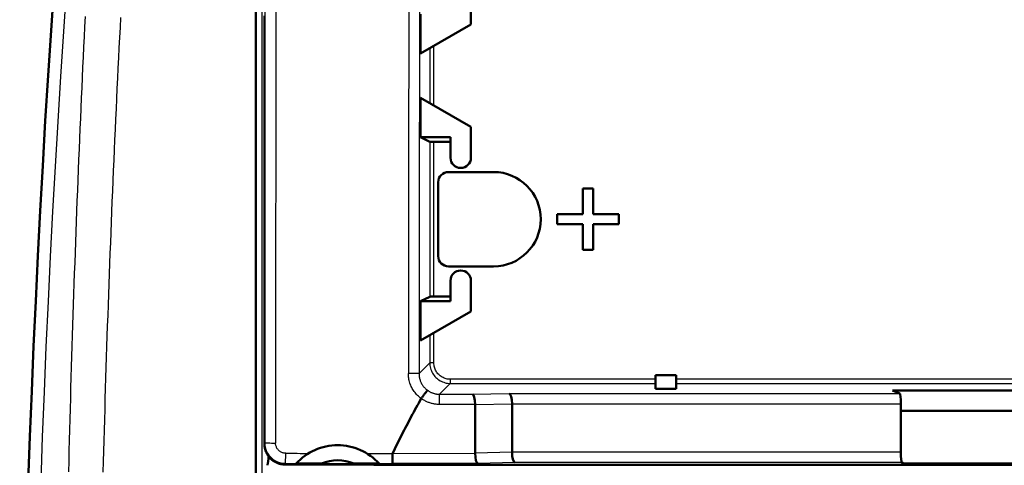
# Model space of a CAD drawing. Units: millimetres. Extents: x 0 to 594, y 0 to 420.
# Drawn here: x 174 to 222, y 141 to 162 of the extents above; entities that cross this region are included whole.
import ezdxf

# ---------------------------------------------------------------- set-up
doc = ezdxf.new("R2010")
doc.units = ezdxf.units.MM
for name, color, linetype, lineweight in [('Quote(ISO)', 7, 'Continuous', 25), ('Spigoli tangenti visibili(ISO)', 251, 'Continuous', 30), ('Spigoli visibili(ISO)', 7, 'Continuous', 50)]:
    doc.layers.add(name, color=color, linetype=linetype, lineweight=lineweight)
doc.styles.add('DEFAULT-ISO~0', font='ARIAL.TTF')
doc.dimstyles.new('DEFAULT-ISO-Metodo 1b', dxfattribs={"dimtxt": 3.5, "dimasz": 2.5, "dimexe": 3.175, "dimexo": 0, "dimgap": 0.762, "dimtad": 1, "dimtoh": 1, "dimrnd": 1e-08, "dimtxsty": 'DEFAULT-ISO~0', "dimcen": 0.09, "dimdle": 10, "dimclrd": 2, "dimclre": 2, "dimclrt": 6, "dimazin": 2, "dimtfac": 0.714286, "dimtmove": 0, "dimatfit": 3, "dimfxl": 1, "dimtolj": 1, "dimlwd": 25, "dimlwe": 25, "dimarcsym": 0})

# ---------------------------------------------------------------- blocks, each defined once
blk = doc.blocks.new('*D13')
at = {"layer": 'Defpoints', "color": 0, "linetype": 'Continuous'}
for p in [(227.495, 174.512), (206.077, 144.498), (227.495, 144.498)]:
    blk.add_point(p, dxfattribs=at)
at = {"layer": 'Quote(ISO)', "color": 2, "linetype": 'Continuous', "lineweight": 25}
blk.add_line((227.495, 172.012), (227.495, 146.998), dxfattribs=at)
at = {"layer": 'Quote(ISO)', "color": 2, "linetype": 'Continuous'}
for points in [[(227.079, 172.012), (227.912, 172.012), (227.495, 174.512)], [(227.079, 146.998), (227.912, 146.998), (227.495, 144.498)]]:
    blk.add_solid(points, dxfattribs=at)
at = {"layer": 'Quote(ISO)', "color": 6, "linetype": 'Continuous', "lineweight": 25, "insert": (223.157, 157.005), "char_height": 3.5, "attachment_point": 1, "rotation": 90, "style": 'DEFAULT-ISO~0'}
blk.add_mtext('\\A1;30', dxfattribs=at)

msp = doc.modelspace()

# ---------------------------------------------------------------- linework, layer by layer
at = {"layer": 'Spigoli tangenti visibili(ISO)'}
for p, q in [((185.897, 43.226), (185.897, 187.784)), ((194.07, 160.846), (194.07, 158.164)), ((194.27, 158.048), (194.27, 160.962)), ((194.07, 156.281), (194.07, 148.728)), ((194.27, 148.732), (194.27, 156.278)), ((194.27, 145.498), (194.27, 146.962)), ((194.07, 146.846), (194.07, 145.498)), ((193.546, 144.974), (194.07, 145.498)), ((194.27, 145.498), (194.07, 145.498)), ((195.069, 144.498), (194.543, 143.972)), ((205.077, 144.698), (195.069, 144.698)), ((195.069, 144.698), (195.069, 144.498)), ((195.069, 144.498), (205.077, 144.498)), ((238.077, 144.698), (206.077, 144.698)), ((206.077, 144.498), (238.077, 144.498)), ((196.145, 143.972), (197.943, 144.008)), ((197.943, 144.008), (216.991, 144.008)), ((194.543, 143.972), (196.145, 143.972)), ((194.543, 143.473), (194.543, 143.972)), ((196.279, 143.471), (194.543, 143.473)), ((196.279, 143.471), (198.077, 143.507)), ((198.077, 143.507), (217.033, 143.509)), ((186.023, 141.603), (186.005, 141.55)), ((198.077, 141.145), (196.279, 141.089)), ((217.033, 141.142), (198.077, 141.145)), ((192.255, 141.088), (196.279, 141.089)), ((198.211, 140.643), (196.413, 140.588)), ((217.074, 140.643), (198.211, 140.643)), ((187.022, 140.602), (187.004, 140.547)), ((196.413, 140.588), (192.241, 140.588))]:
    msp.add_line(p, q, dxfattribs=at)
at = {"layer": 'Spigoli tangenti visibili(ISO)', "flags": 128}
for points in [[(176.468, 140.192), (176.481, 140.705), (176.494, 141.216), (176.507, 141.728), (176.52, 142.239), (176.534, 142.75), (176.548, 143.261), (176.562, 143.771), (176.577, 144.281), (176.592, 144.791), (176.607, 145.301), (176.622, 145.81), (176.638, 146.319), (176.654, 146.827), (176.67, 147.335), (176.686, 147.843), (176.703, 148.351), (176.72, 148.858), (176.737, 149.365), (176.755, 149.872), (176.773, 150.378), (176.791, 150.884), (176.809, 151.389), (176.828, 151.894), (176.846, 152.399), (176.866, 152.903), (176.885, 153.407), (176.905, 153.91), (176.925, 154.413), (176.945, 154.915), (176.965, 155.417), (176.986, 155.919), (177.007, 156.42), (177.028, 156.92), (177.05, 157.42), (177.072, 157.919), (177.094, 158.418), (177.116, 158.916), (177.139, 159.414), (177.162, 159.911), (177.185, 160.407), (177.208, 160.903), (177.232, 161.399), (177.256, 161.893), (177.28, 162.387)], [(178.992, 162.344), (178.967, 161.851), (178.942, 161.357), (178.917, 160.862), (178.892, 160.367), (178.868, 159.871), (178.844, 159.374), (178.82, 158.877), (178.796, 158.379), (178.773, 157.881), (178.75, 157.382), (178.728, 156.883), (178.705, 156.383), (178.683, 155.883), (178.661, 155.382), (178.639, 154.88), (178.618, 154.378), (178.597, 153.876), (178.576, 153.373), (178.556, 152.87), (178.536, 152.366), (178.516, 151.862), (178.496, 151.358), (178.477, 150.853), (178.458, 150.347), (178.439, 149.842), (178.42, 149.336), (178.402, 148.829), (178.384, 148.322), (178.366, 147.815), (178.349, 147.308), (178.332, 146.8), (178.315, 146.292), (178.298, 145.784), (178.282, 145.275), (178.266, 144.766), (178.25, 144.257), (178.235, 143.747), (178.22, 143.237), (178.205, 142.727), (178.19, 142.217), (178.176, 141.706), (178.162, 141.195), (178.148, 140.683), (178.135, 140.171)], [(194.07, 145.498), (194.072, 145.432), (194.078, 145.367), (194.089, 145.303), (194.104, 145.239), (194.123, 145.176), (194.146, 145.115), (194.173, 145.056), (194.204, 144.998), (194.238, 144.942), (194.276, 144.889), (194.318, 144.839), (194.363, 144.791), (194.41, 144.746), (194.461, 144.705), (194.514, 144.667), (194.57, 144.632), (194.627, 144.601), (194.687, 144.574), (194.748, 144.551), (194.811, 144.532), (194.874, 144.517), (194.939, 144.507), (195.004, 144.5), (195.069, 144.498)], [(195.069, 144.698), (195.017, 144.7), (194.965, 144.705), (194.913, 144.713), (194.862, 144.725), (194.812, 144.74), (194.763, 144.759), (194.716, 144.78), (194.669, 144.805), (194.625, 144.833), (194.582, 144.863), (194.542, 144.896), (194.504, 144.932), (194.468, 144.97), (194.435, 145.011), (194.404, 145.053), (194.377, 145.098), (194.352, 145.144), (194.33, 145.192), (194.312, 145.241), (194.297, 145.291), (194.285, 145.342), (194.277, 145.393), (194.271, 145.445), (194.27, 145.498)], [(193.651, 143.763), (193.603, 143.799), (193.557, 143.836), (193.512, 143.876), (193.469, 143.917), (193.428, 143.959), (193.388, 144.004), (193.35, 144.049), (193.314, 144.097), (193.28, 144.145), (193.248, 144.195), (193.217, 144.247), (193.189, 144.299), (193.163, 144.352), (193.139, 144.407), (193.118, 144.462), (193.098, 144.518), (193.081, 144.575), (193.066, 144.633), (193.053, 144.691), (193.042, 144.749), (193.034, 144.808), (193.028, 144.868), (193.025, 144.927), (193.024, 144.986)], [(193.546, 144.974), (193.547, 144.934), (193.549, 144.895), (193.553, 144.856), (193.558, 144.817), (193.565, 144.778), (193.573, 144.74), (193.583, 144.702), (193.594, 144.664), (193.607, 144.627), (193.621, 144.59), (193.637, 144.554), (193.654, 144.519), (193.672, 144.484), (193.692, 144.45), (193.713, 144.417), (193.735, 144.384), (193.759, 144.353), (193.784, 144.323), (193.81, 144.293), (193.837, 144.265), (193.865, 144.237), (193.895, 144.211), (193.925, 144.186), (193.956, 144.162)], [(193.956, 144.162), (193.98, 144.146), (194.004, 144.13), (194.028, 144.115), (194.052, 144.101), (194.077, 144.087), (194.102, 144.074), (194.127, 144.063), (194.153, 144.051), (194.178, 144.041), (194.204, 144.031), (194.229, 144.023), (194.255, 144.015), (194.28, 144.007), (194.305, 144.001), (194.33, 143.995), (194.355, 143.99), (194.38, 143.986), (194.404, 143.982), (194.428, 143.979), (194.452, 143.976), (194.475, 143.974), (194.498, 143.973), (194.521, 143.972), (194.543, 143.972)], [(194.543, 143.473), (194.504, 143.473), (194.464, 143.475), (194.424, 143.477), (194.385, 143.481), (194.345, 143.486), (194.306, 143.491), (194.267, 143.498), (194.228, 143.506), (194.189, 143.515), (194.151, 143.525), (194.113, 143.536), (194.075, 143.547), (194.037, 143.56), (194, 143.574), (193.964, 143.589), (193.927, 143.605), (193.891, 143.622), (193.856, 143.639), (193.821, 143.658), (193.786, 143.678), (193.752, 143.698), (193.719, 143.72), (193.686, 143.742), (193.654, 143.765)], [(186.023, 141.603), (186.025, 141.538), (186.032, 141.473), (186.042, 141.408), (186.057, 141.345), (186.076, 141.282), (186.099, 141.221), (186.126, 141.161), (186.157, 141.103), (186.191, 141.048), (186.229, 140.995), (186.271, 140.944), (186.316, 140.896), (186.363, 140.851), (186.414, 140.81), (186.467, 140.771), (186.522, 140.737), (186.58, 140.706), (186.64, 140.679), (186.701, 140.656), (186.763, 140.636), (186.827, 140.621), (186.891, 140.611), (186.957, 140.604), (187.022, 140.602)], [(187.049, 141.09), (187.016, 141.091), (186.984, 141.095), (186.951, 141.1), (186.92, 141.108), (186.888, 141.117), (186.858, 141.129), (186.828, 141.142), (186.799, 141.158), (186.772, 141.175), (186.745, 141.195), (186.72, 141.215), (186.696, 141.238), (186.674, 141.262), (186.653, 141.287), (186.634, 141.314), (186.617, 141.342), (186.602, 141.371), (186.588, 141.401), (186.577, 141.431), (186.567, 141.463), (186.56, 141.494), (186.555, 141.527), (186.551, 141.559), (186.55, 141.592)]]:
    msp.add_lwpolyline(points, dxfattribs=at)
at = {"layer": 'Spigoli tangenti visibili(ISO)'}
msp.add_arc((874.077, 115.505), 699.396, 174.232156, 185.767844, dxfattribs=at)
for centre, major_axis, ratio, start_param, end_param in [((206.097, 115.505), (0, -1150.37), 0.017454, 4.655389, 4.6897), ((206.606, 115.505), (0, 1149.86), 0.017447, 1.513797, 1.548108), ((233.664, 115.505), (0, -1149.868), 0.034901, 4.659423, 4.686758), ((233.167, 115.505), (0, 1150.362), 0.034908, 1.518523, 1.545166), ((193.046, 144.974), (0.5, 0), 0.025612, 0.034918, 1.615563), ((186.523, 141.603), (-0.5, 0), 0.022684, 0.017458, 1.625524), ((187.022, 141.101), (-0.001, -0.5), 0.054, 0.052436, 1.548712), ((222.076, 174.958), (-647.762, 0), 0.05236, 1.516696, 1.518413), ((222.076, 174.958), (-647.762, 0), 0.05236, 1.522811, 1.524739), ((222.102, 174.746), (-648.752, -0.012), 0.052707, 1.516696, 1.517537), ((222.102, 174.746), (-648.752, -0.012), 0.052707, 1.519438, 1.521857), ((222.102, 174.746), (-648.752, -0.012), 0.052707, 1.523756, 1.524751)]:
    msp.add_ellipse(centre, major_axis=major_axis, ratio=ratio, start_param=start_param, end_param=end_param, dxfattribs=at)
at = {"layer": 'Spigoli visibili(ISO)'}
for p, q in [((185.592, 43.258), (185.592, 187.752)), ((196.077, 163.505), (196.077, 162.005)), ((193.623, 160.588), (193.623, 162.505)), ((196.077, 162.005), (193.623, 160.588)), ((196.077, 157.005), (193.623, 158.422)), ((193.623, 158.422), (193.623, 156.505)), ((196.077, 155.505), (196.077, 157.005)), ((193.623, 156.505), (195.077, 156.505)), ((194.07, 156.281), (193.623, 156.505)), ((195.077, 156.505), (195.077, 155.505)), ((194.27, 156.278), (195.077, 156.278)), ((197.177, 154.805), (194.977, 154.805)), ((194.477, 154.305), (194.477, 150.705)), ((201.527, 154.005), (202.027, 154.005)), ((201.527, 152.755), (201.527, 154.005)), ((202.027, 154.005), (202.027, 152.755)), ((200.277, 152.755), (201.527, 152.755)), ((200.277, 152.255), (200.277, 152.755)), ((202.027, 152.755), (203.277, 152.755)), ((203.277, 152.755), (203.277, 152.255)), ((201.527, 152.255), (200.277, 152.255)), ((201.527, 151.005), (201.527, 152.255)), ((202.027, 152.255), (202.027, 151.005)), ((203.277, 152.255), (202.027, 152.255)), ((202.027, 151.005), (201.527, 151.005)), ((194.977, 150.205), (197.177, 150.205)), ((195.077, 149.505), (195.077, 148.505)), ((196.077, 148.005), (196.077, 149.505)), ((193.623, 148.505), (194.07, 148.728)), ((195.077, 148.505), (193.623, 148.505)), ((193.623, 148.505), (193.623, 146.588)), ((195.077, 148.732), (194.27, 148.732)), ((193.623, 146.588), (196.077, 148.005)), ((206.077, 144.905), (205.077, 144.905)), ((205.077, 144.226), (205.077, 144.905)), ((206.077, 144.905), (206.077, 144.226)), ((206.077, 144.226), (205.077, 144.226)), ((227.531, 144.156), (216.622, 144.156)), ((216.991, 144.008), (216.622, 144.156)), ((196.279, 141.089), (196.279, 143.471)), ((198.077, 141.145), (198.077, 143.507)), ((217.033, 143.509), (217.033, 141.142)), ((217.033, 143.156), (227.12, 143.156)), ((217.074, 140.643), (217.164, 140.589)), ((186.154, 140.505), (186.154, 140.542)), ((250.842, 140.531), (193.311, 140.531)), ((193.311, 140.531), (193.311, 140.505)), ((226.989, 140.589), (217.164, 140.589))]:
    msp.add_line(p, q, dxfattribs=at)
at = {"layer": 'Spigoli visibili(ISO)', "flags": 128}
for points in [[(186.017, 162.42), (186.017, 161.918), (186.016, 161.416), (186.016, 160.914), (186.016, 160.412), (186.015, 159.911), (186.015, 159.41), (186.015, 158.909), (186.014, 158.408), (186.014, 157.908), (186.014, 157.407), (186.013, 156.907), (186.013, 156.408), (186.013, 155.908), (186.012, 155.409), (186.012, 154.91), (186.012, 154.412), (186.011, 153.913), (186.011, 153.415), (186.011, 152.918), (186.011, 152.42), (186.01, 151.923), (186.01, 151.426), (186.01, 150.929), (186.009, 150.433), (186.009, 149.937), (186.009, 149.441), (186.009, 148.945), (186.008, 148.45), (186.008, 147.955), (186.008, 147.461), (186.008, 146.967), (186.007, 146.473), (186.007, 145.979), (186.007, 145.485), (186.007, 144.992), (186.007, 144.5), (186.006, 144.007), (186.006, 143.515), (186.006, 143.023), (186.006, 142.532), (186.006, 142.041), (186.005, 141.55)], [(193.956, 144.162), (193.954, 144.161), (193.951, 144.157), (193.946, 144.153), (193.941, 144.146), (193.934, 144.138), (193.926, 144.129), (193.917, 144.118), (193.907, 144.105), (193.897, 144.092), (193.885, 144.076), (193.872, 144.06), (193.858, 144.043), (193.844, 144.024), (193.829, 144.004), (193.814, 143.983), (193.798, 143.961), (193.781, 143.938), (193.764, 143.915), (193.747, 143.891), (193.728, 143.866), (193.709, 143.841), (193.69, 143.816), (193.671, 143.79), (193.653, 143.765)], [(193.651, 143.763), (193.59, 143.653), (193.529, 143.543), (193.468, 143.433), (193.407, 143.323), (193.347, 143.213), (193.287, 143.102), (193.227, 142.991), (193.168, 142.881), (193.109, 142.77), (193.05, 142.658), (192.991, 142.547), (192.933, 142.436), (192.875, 142.324), (192.817, 142.212), (192.76, 142.101), (192.703, 141.989), (192.646, 141.876), (192.589, 141.764), (192.533, 141.652), (192.477, 141.539), (192.421, 141.426), (192.365, 141.314), (192.31, 141.201), (192.255, 141.088)], [(186.005, 141.55), (186.006, 141.521), (186.007, 141.491), (186.009, 141.462), (186.012, 141.432), (186.016, 141.403), (186.021, 141.374), (186.027, 141.346), (186.033, 141.317), (186.04, 141.29), (186.048, 141.263), (186.056, 141.236), (186.065, 141.209), (186.075, 141.184), (186.086, 141.158), (186.097, 141.133), (186.108, 141.109), (186.12, 141.085), (186.133, 141.062), (186.146, 141.039), (186.16, 141.017), (186.173, 140.995), (186.187, 140.975), (186.201, 140.956), (186.215, 140.937)], [(186.215, 140.937), (186.213, 140.92), (186.212, 140.904), (186.21, 140.887), (186.209, 140.87), (186.207, 140.854), (186.206, 140.837), (186.204, 140.82), (186.202, 140.804), (186.2, 140.787), (186.198, 140.771), (186.196, 140.754), (186.194, 140.737), (186.192, 140.721), (186.19, 140.704), (186.188, 140.688), (186.185, 140.671), (186.183, 140.655), (186.18, 140.638), (186.177, 140.622), (186.174, 140.605), (186.17, 140.589), (186.166, 140.573), (186.161, 140.557), (186.154, 140.542)], [(186.215, 140.937), (186.238, 140.908), (186.263, 140.879), (186.289, 140.852), (186.315, 140.825), (186.343, 140.8), (186.371, 140.776), (186.401, 140.752), (186.431, 140.73), (186.462, 140.709), (186.494, 140.689), (186.527, 140.67), (186.56, 140.653), (186.594, 140.637), (186.629, 140.622), (186.664, 140.608), (186.7, 140.596), (186.736, 140.585), (186.773, 140.575), (186.811, 140.567), (186.849, 140.56), (186.887, 140.555), (186.926, 140.551), (186.965, 140.548), (187.004, 140.547)], [(192.241, 140.588), (192.242, 140.591), (192.242, 140.595), (192.243, 140.602), (192.244, 140.61), (192.244, 140.62), (192.245, 140.632), (192.246, 140.646), (192.246, 140.662), (192.247, 140.679), (192.248, 140.697), (192.248, 140.718), (192.249, 140.739), (192.249, 140.762), (192.25, 140.787), (192.25, 140.812), (192.251, 140.839), (192.251, 140.866), (192.251, 140.894), (192.252, 140.924), (192.252, 140.953), (192.252, 140.984), (192.252, 141.014), (192.252, 141.045), (192.252, 141.076)], [(192.255, 141.088), (192.255, 141.087), (192.255, 141.087), (192.254, 141.086), (192.254, 141.086), (192.254, 141.085), (192.254, 141.085), (192.254, 141.084), (192.254, 141.084), (192.253, 141.083), (192.253, 141.083), (192.253, 141.083), (192.253, 141.082), (192.253, 141.082), (192.253, 141.081), (192.253, 141.081), (192.253, 141.08), (192.253, 141.08), (192.253, 141.079), (192.252, 141.079), (192.252, 141.078), (192.252, 141.078), (192.252, 141.077), (192.252, 141.077), (192.252, 141.076)], [(188.786, 140.592), (188.741, 140.592), (188.696, 140.592), (188.65, 140.592), (188.604, 140.592), (188.557, 140.591), (188.51, 140.591), (188.463, 140.591), (188.415, 140.591), (188.367, 140.591), (188.318, 140.59), (188.268, 140.59), (188.218, 140.59), (188.168, 140.59), (188.116, 140.59), (188.064, 140.589), (188.011, 140.589), (187.957, 140.589), (187.902, 140.589), (187.847, 140.588), (187.791, 140.588), (187.733, 140.588), (187.675, 140.587), (187.615, 140.587), (187.554, 140.587)], [(191.599, 140.587), (191.538, 140.587), (191.479, 140.587), (191.42, 140.588), (191.363, 140.588), (191.306, 140.588), (191.251, 140.589), (191.196, 140.589), (191.142, 140.589), (191.089, 140.589), (191.037, 140.59), (190.986, 140.59), (190.935, 140.59), (190.885, 140.59), (190.835, 140.59), (190.786, 140.591), (190.738, 140.591), (190.69, 140.591), (190.643, 140.591), (190.596, 140.591), (190.549, 140.592), (190.503, 140.592), (190.457, 140.592), (190.412, 140.592), (190.367, 140.592)]]:
    msp.add_lwpolyline(points, dxfattribs=at)
at = {"layer": 'Spigoli visibili(ISO)'}
for centre, radius, start, end in [((874.077, 115.505), 700, 174.232156, 185.767844), ((195.577, 155.505), 0.5, 180, 0), ((194.977, 154.305), 0.5, 90, 180), ((197.177, 152.505), 2.3, 270, 90), ((194.977, 150.705), 0.5, 180, 270), ((195.577, 149.505), 0.5, 0, 180), ((189.577, 138.755), 2.729, 42.1711, 137.8289), ((189.577, 138.755), 2, 66.7259, 113.2741)]:
    msp.add_arc(centre, radius, start, end, dxfattribs=at)
for centre, major_axis, ratio, start_param, end_param in [((194.27, 156.282), (-0.2, 0), 0.017455, 0.034907, 1.570796), ((194.27, 148.728), (0.2, 0), 0.017455, 1.570796, 3.106686), ((197.943, 143.509), (0.005, -0.5), 0.267902, 1.564587, 3.103986), ((216.989, 143.509), (0, 0.5), 0.087489, 4.712389, 6.248279), ((196.145, 143.473), (0.005, -0.5), 0.267902, 1.564587, 3.103986), ((198.211, 141.142), (-0.008, 0.5), 0.267843, 1.561479, 3.085182), ((217.077, 141.142), (0, -0.5), 0.087489, 4.712389, 6.230825), ((196.413, 141.088), (-0.008, 0.5), 0.267843, 1.563234, 3.085182), ((222.079, 174.481), (649.333, 0), 0.052336, 4.658345, 4.66807)]:
    msp.add_ellipse(centre, major_axis=major_axis, ratio=ratio, start_param=start_param, end_param=end_param, dxfattribs=at)

# ---------------------------------------------------------------- dimensions: what is measured, and where the dimension line sits
at = {"layer": 'Quote(ISO)', "color": 2, "linetype": 'Continuous', "lineweight": 25, "true_color": 0xffff00}
dim = msp.add_linear_dim(base=(227.495, 144.498), p1=(227.495, 174.512), p2=(206.077, 144.498), angle=90, dimstyle='DEFAULT-ISO-Metodo 1b', override={"dimtoh": 0, "dimdec": 0, "dimse1": 1, "dimse2": 1, "dimtp": 0, "dimtm": 0, "dimtdec": 2, "dimatfit": 2}, dxfattribs=at)
dim.commit()
dim.dimension.update_dxf_attribs({"geometry": '*D13', "text_midpoint": (227.495, 159.505), "dimtype": 160})

doc.saveas('drawing.dxf')
